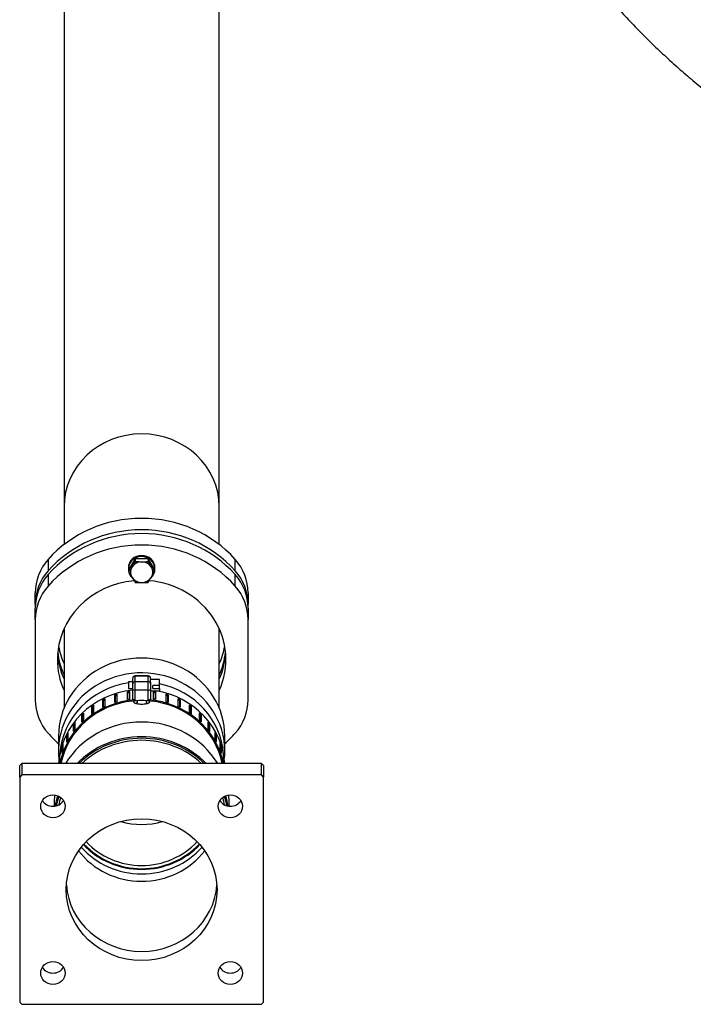
# Model space of a CAD drawing. Units: millimetres. Extents: x 29 to 288, y 10 to 201.
# Drawn here: x 37 to 82, y 14 to 81 of the extents above; entities that cross this region are included whole.
import ezdxf

# ---------------------------------------------------------------- set-up
doc = ezdxf.new("R2010")
doc.units = ezdxf.units.MM
for name, color, linetype in [('DV2_0', 7, 'Continuous'), ('DV3_0', 7, 'Continuous'), ('Predeterminado', 7, 'Continuous')]:
    doc.layers.add(name, color=color, linetype=linetype)

# ---------------------------------------------------------------- blocks, each defined once
blk = doc.blocks.new('SE5')
at = {"layer": 'DV2_0', "color": 7, "linetype": 'Continuous'}
for p, q in [((52.868, 119.244), (57.414, 122.492)), ((58.212, 122.445), (57.414, 122.492)), ((53.665, 119.196), (58.212, 122.445)), ((58.271, 122.412), (58.212, 122.445)), ((58.271, 122.412), (59.043, 119.612)), ((52.843, 119.151), (52.868, 119.244)), ((54.722, 112.333), (52.843, 119.151)), ((53.64, 119.103), (52.843, 119.151)), ((52.868, 119.244), (53.665, 119.196)), ((53.665, 119.196), (53.64, 119.103)), ((55.519, 112.285), (53.64, 119.103)), ((58.306, 114.201), (55.579, 112.252)), ((68.451, 110.103), (66.872, 113.135)), ((54.781, 112.3), (54.722, 112.333)), ((54.722, 112.333), (55.519, 112.285)), ((55.579, 112.252), (54.781, 112.3)), ((55.519, 112.285), (55.579, 112.252)), ((62.206, 110.576), (63.732, 107.645)), ((70.507, 103.983), (69.724, 106.824)), ((64.595, 105.411), (65.378, 102.57)), ((102.341, 71.836), (94.416, 75.318)), ((101.696, 71.992), (101.634, 71.956)), ((102.266, 71.78), (101.763, 72.002)), ((102.447, 71.907), (102.5, 71.883)), ((104.964, 71.971), (104.125, 72.34)), ((101.541, 71.743), (101.556, 71.673)), ((101.594, 71.617), (102.025, 71.427)), ((102.133, 71.529), (102.204, 71.733)), ((102.204, 71.733), (102.288, 71.696)), ((106.082, 71.478), (105.243, 71.848)), ((104.585, 70.684), (104.454, 70.306)), ((104.828, 70.857), (104.585, 70.684)), ((104.585, 70.684), (104.792, 70.592)), ((104.792, 70.592), (104.743, 70.396)), ((104.866, 70.864), (104.782, 70.901)), ((104.828, 70.857), (105.036, 70.766)), ((105.107, 70.657), (105.036, 70.766)), ((105.098, 70.366), (105.148, 70.561)), ((105.148, 70.561), (105.107, 70.657)), ((111.186, 67.95), (105.175, 70.591)), ((92.276, 70.448), (100.534, 66.819)), ((104.443, 70.132), (104.527, 70.095)), ((104.454, 70.306), (104.566, 70.102)), ((104.454, 70.306), (104.661, 70.214)), ((104.566, 70.102), (104.774, 70.01)), ((104.743, 70.396), (104.661, 70.214)), ((104.661, 70.214), (104.733, 70.105)), ((104.733, 70.105), (104.774, 70.01)), ((105.017, 70.184), (105.098, 70.366)), ((106.569, 69.978), (106.587, 70.52)), ((100.865, 69.604), (101.703, 69.235)), ((101.983, 69.112), (102.821, 68.742)), ((100.516, 66.252), (100.589, 68.495)), ((101.427, 68.125), (100.589, 68.495)), ((101.427, 68.125), (101.354, 65.883)), ((101.634, 65.759), (101.707, 68.002)), ((102.545, 67.633), (101.707, 68.002)), ((112.295, 67.402), (111.205, 67.882)), ((102.545, 67.633), (102.472, 65.39)), ((110.367, 67.76), (110.336, 67.742)), ((112.69, 67.037), (112.54, 67.215)), ((115.55, 65.776), (112.56, 67.094)), ((100.516, 66.252), (101.354, 65.883)), ((101.569, 65.124), (100.731, 65.493)), ((101.021, 65.294), (101.859, 64.925)), ((101.634, 65.759), (102.472, 65.39)), ((103.346, 65.583), (109.045, 63.079)), ((116.463, 65.439), (116.21, 65.259)), ((116.591, 65.443), (116.338, 65.263)), ((116.338, 65.263), (116.729, 65.09)), ((116.982, 65.271), (116.591, 65.443)), ((117.008, 65.277), (116.617, 65.449)), ((116.729, 65.09), (116.982, 65.271)), ((116.889, 65.475), (116.763, 65.385)), ((117.126, 65.316), (117.041, 65.255)), ((117.123, 65.229), (117.05, 65.261)), ((117.093, 65.208), (117.123, 65.229)), ((102.687, 64.631), (101.849, 65.001)), ((102.138, 64.801), (102.977, 64.432)), ((104.276, 65.009), (104.36, 64.972)), ((104.296, 65.166), (104.399, 64.979)), ((104.399, 64.979), (104.606, 64.887)), ((104.494, 65.092), (104.566, 64.982)), ((104.566, 64.982), (104.606, 64.887)), ((116.002, 65.087), (115.994, 65.122)), ((116.653, 64.481), (116.095, 64.728)), ((116.136, 64.766), (116.695, 64.52)), ((116.136, 64.766), (116.139, 64.74)), ((116.677, 64.503), (116.139, 64.74)), ((116.151, 65.14), (116.142, 64.868)), ((116.179, 65.107), (116.17, 64.833)), ((116.17, 64.833), (116.784, 64.562)), ((116.685, 65.002), (116.294, 65.174)), ((116.425, 65.057), (116.341, 64.997)), ((116.463, 64.826), (116.547, 64.886)), ((116.784, 64.562), (116.793, 64.836)), ((116.891, 64.842), (116.883, 64.573)), ((117.144, 65.022), (116.891, 64.842)), ((117.613, 64.981), (117.107, 65.204)), ((117.116, 65.216), (117.65, 64.981)), ((117.135, 64.753), (117.144, 65.022)), ((117.149, 64.773), (117.158, 65.045)), ((117.154, 64.848), (117.152, 64.849)), ((117.153, 64.881), (117.189, 64.865)), ((117.155, 65.073), (117.426, 64.953)), ((117.387, 64.942), (117.158, 65.043)), ((117.176, 64.749), (117.176, 64.743)), ((117.821, 64.959), (117.262, 65.205)), ((117.997, 64.889), (117.27, 65.209)), ((117.295, 65.195), (117.293, 65.191)), ((117.295, 65.195), (117.854, 64.949)), ((118.165, 64.678), (117.643, 64.908)), ((117.68, 64.911), (118.142, 64.707)), ((117.705, 64.762), (118.264, 64.515)), ((117.739, 64.747), (117.722, 64.723)), ((118.281, 64.477), (117.722, 64.723)), ((118.017, 64.825), (117.852, 64.898)), ((117.885, 64.891), (117.989, 64.845)), ((115.44, 63.898), (115.999, 63.652)), ((115.44, 63.898), (115.452, 63.884)), ((116.179, 63.926), (115.62, 64.173)), ((115.658, 64.226), (116.217, 63.98)), ((115.658, 64.226), (115.667, 64.207)), ((116.209, 63.968), (115.667, 64.207)), ((116.411, 64.225), (115.852, 64.471)), ((115.892, 64.518), (116.451, 64.271)), ((115.892, 64.518), (115.898, 64.495)), ((116.438, 64.257), (115.898, 64.495)), ((116.839, 64.502), (116.835, 64.504)), ((116.839, 64.502), (116.839, 64.508)), ((117.792, 64.521), (118.351, 64.274)), ((117.823, 64.498), (117.803, 64.475)), ((118.362, 64.228), (117.803, 64.475)), ((117.823, 64.498), (118.353, 64.265)), ((117.842, 64.237), (118.401, 63.99)), ((117.867, 64.203), (117.847, 64.184)), ((118.405, 63.938), (117.847, 64.184)), ((117.854, 63.917), (118.318, 63.712)), ((117.867, 64.203), (118.403, 63.967)), ((118.655, 63.921), (118.656, 63.979)), ((119.975, 63.339), (118.655, 63.921)), ((118.656, 63.979), (118.685, 63.996)), ((118.685, 63.996), (119.978, 63.426)), ((118.748, 64.035), (118.717, 64.017)), ((122.429, 62.898), (119.575, 64.155)), ((108.605, 63.814), (108.613, 63.779)), ((115.77, 63.234), (115.212, 63.48)), ((115.243, 63.543), (115.802, 63.297)), ((115.243, 63.543), (115.257, 63.533)), ((115.8, 63.294), (115.257, 63.533)), ((115.964, 63.593), (115.405, 63.84)), ((115.994, 63.644), (115.452, 63.884)), ((117.84, 63.516), (117.819, 63.506)), ((118.036, 63.411), (117.819, 63.506)), ((117.827, 63.568), (118.076, 63.459)), ((117.84, 63.516), (118.048, 63.425)), ((117.873, 63.874), (117.852, 63.858)), ((118.276, 63.672), (117.852, 63.858)), ((117.873, 63.874), (118.293, 63.688)), ((118.517, 63.876), (118.488, 63.859)), ((119.81, 63.306), (118.517, 63.876)), ((119.978, 63.426), (119.975, 63.339)), ((109.088, 63.078), (110.178, 62.597)), ((110.584, 62.61), (113.575, 61.292)), ((115.468, 62.473), (114.909, 62.719)), ((114.909, 62.719), (114.927, 62.719)), ((114.927, 62.719), (115.47, 62.48)), ((114.93, 62.784), (115.489, 62.538)), ((115.604, 62.857), (115.045, 63.104)), ((115.045, 63.104), (115.061, 63.099)), ((115.061, 63.099), (115.605, 62.859)), ((115.071, 63.169), (115.63, 62.922)), ((117.768, 63.141), (117.748, 63.136)), ((117.809, 63.109), (117.748, 63.136)), ((117.763, 63.2), (117.847, 63.164)), ((117.768, 63.141), (117.816, 63.12)), ((122.653, 62.907), (122.267, 62.891)), ((124.062, 62.37), (122.972, 62.85)), ((129.656, 62.757), (125.11, 59.508)), ((130.495, 62.387), (129.656, 62.757)), ((110.481, 62.543), (110.714, 62.553)), ((114.742, 61.962), (114.763, 61.973)), ((115.301, 61.716), (114.742, 61.962)), ((114.751, 62.024), (115.31, 61.778)), ((114.763, 61.973), (115.304, 61.734)), ((114.808, 62.335), (114.827, 62.34)), ((115.366, 62.089), (114.808, 62.335)), ((114.822, 62.4), (115.381, 62.153)), ((114.827, 62.34), (115.369, 62.102)), ((127.091, 60.924), (124.049, 62.264)), ((130.495, 62.387), (125.948, 59.139)), ((130.33, 56.072), (130.535, 62.359)), ((130.535, 62.359), (130.495, 62.387)), ((114.357, 61.406), (114.388, 61.424)), ((114.716, 61.609), (114.737, 61.624)), ((115.275, 61.363), (114.716, 61.609)), ((114.717, 61.667), (115.276, 61.421)), ((114.723, 61.337), (115.282, 61.091)), ((114.728, 61.285), (114.749, 61.304)), ((115.287, 61.038), (114.728, 61.285)), ((114.737, 61.624), (115.275, 61.387)), ((114.749, 61.304), (115.284, 61.068)), ((117.036, 61.284), (116.923, 61.334)), ((116.962, 61.387), (117.05, 61.349)), ((116.97, 61.368), (116.962, 61.387)), ((117.047, 61.335), (116.97, 61.368)), ((114.767, 61.043), (115.326, 60.797)), ((114.778, 60.997), (114.799, 61.02)), ((115.337, 60.751), (114.778, 60.997)), ((114.799, 61.02), (115.328, 60.787)), ((114.849, 60.791), (115.408, 60.544)), ((114.867, 60.753), (114.883, 60.776)), ((115.425, 60.506), (114.867, 60.753)), ((114.966, 60.587), (115.525, 60.341)), ((114.99, 60.558), (114.999, 60.573)), ((116.766, 60.358), (116.207, 60.604)), ((116.248, 60.605), (116.249, 60.634)), ((116.783, 60.369), (116.248, 60.605)), ((116.249, 60.634), (116.808, 60.388)), ((116.965, 60.575), (116.452, 60.801)), ((116.494, 60.84), (117.006, 60.614)), ((116.496, 60.813), (116.494, 60.84)), ((116.984, 60.598), (116.496, 60.813)), ((116.981, 60.919), (116.692, 61.046)), ((116.733, 61.093), (116.988, 60.981)), ((116.739, 61.07), (116.733, 61.093)), ((116.986, 60.961), (116.739, 61.07)), ((116.965, 60.585), (117.007, 60.615)), ((116.972, 60.558), (116.965, 60.585)), ((116.973, 60.818), (116.98, 60.79)), ((116.98, 60.79), (118.272, 60.221)), ((117.007, 60.615), (118.328, 60.033)), ((115.549, 60.312), (114.99, 60.558)), ((115.117, 60.438), (115.676, 60.192)), ((115.145, 60.418), (115.148, 60.424)), ((115.704, 60.172), (115.145, 60.418)), ((115.153, 60.405), (115.88, 60.085)), ((115.654, 60.299), (116.106, 60.1)), ((116.069, 60.1), (115.679, 60.272)), ((116.289, 60.127), (115.73, 60.374)), ((115.764, 60.359), (115.77, 60.384)), ((115.77, 60.384), (116.329, 60.138)), ((115.809, 60.163), (115.901, 60.122)), ((115.868, 60.132), (115.838, 60.145)), ((116.524, 60.214), (115.965, 60.46)), ((116.002, 60.45), (116.006, 60.481)), ((116.53, 60.217), (116.002, 60.45)), ((116.006, 60.481), (116.565, 60.235)), ((118.265, 59.988), (116.972, 60.558)), ((117.01, 60.142), (117.018, 60.107)), ((118.328, 60.033), (118.265, 59.988)), ((118.335, 60.266), (118.272, 60.221)), ((117.487, 59.415), (120.34, 58.158)), ((125.066, 59.42), (124.861, 53.133)), ((125.066, 59.42), (125.11, 59.508)), ((125.904, 59.05), (125.066, 59.42)), ((125.11, 59.508), (125.948, 59.139)), ((125.904, 59.05), (125.699, 52.763)), ((125.948, 59.139), (125.904, 59.05)), ((120.236, 58.282), (120.484, 57.986)), ((120.742, 57.789), (121.832, 57.309)), ((121.901, 57.39), (124.956, 56.044)), ((125.739, 52.735), (130.286, 55.984)), ((130.286, 55.984), (130.33, 56.072)), ((124.861, 53.133), (125.699, 52.763)), ((124.901, 53.105), (124.861, 53.133)), ((125.739, 52.735), (124.901, 53.105)), ((125.699, 52.763), (125.739, 52.735))]:
    blk.add_line(p, q, dxfattribs=at)
for centre, radius, start, end in [((53.613, 102.451), 16.694, 15.18582, 27.27925), ((53.562, 102.432), 11.428, 15.11111, 27.14408), ((102.768, 71.2), 0.776, 114.44645, 136.64574), ((104.375, 71.467), 0.97, 295.50494, 304.9002), ((104.535, 71.224), 0.679, 305.5734, 317.5304), ((104.356, 70.885), 0.97, 295.50494, 304.9002), ((104.516, 70.642), 0.679, 305.5734, 317.5304), ((116.549, 65.317), 0.149, 62.86904, 124.85344), ((116.899, 65.042), 0.259, 0.58845, 65.08223), ((104.189, 65.762), 0.97, 295.50494, 304.9002), ((116.824, 64.656), 0.102, 247.44576, 305.23257)]:
    blk.add_arc(centre, radius, start, end, dxfattribs=at)
for centre, major_axis, ratio in [((57.883, 121.077), (0.023, 0.384), 0.649142), ((54.515, 118.671), (0.023, 0.384), 0.649142), ((55.907, 113.62), (0.023, 0.384), 0.649142), ((116.402, 64.912), (0.061, -0.0854), 0.673573), ((129.877, 61.093), (0.155, 0.352), 0.488462), ((128.117, 57.561), (-0.96, -2.178), 0.488462), ((126.509, 58.687), (0.155, 0.352), 0.488462), ((129.725, 56.436), (0.155, 0.352), 0.488462), ((126.357, 54.03), (0.155, 0.352), 0.488462)]:
    blk.add_ellipse(centre, major_axis=major_axis, ratio=ratio, dxfattribs=at)
for centre, major_axis, ratio, start_param, end_param in [((56.895, 117.349), (-0.16, -2.69), 0.649142, 3.000951, 6.283185), ((56.736, 117.358), (-0.158, -2.659), 0.649142, 3.141485, 3.224257), ((56.736, 117.358), (-0.16, -2.69), 0.649142, 3.012268, 3.095922), ((56.736, 117.358), (-0.158, -2.659), 0.649142, 6.200521, 6.283037), ((56.736, 117.358), (-0.16, -2.69), 0.649142, 0.045671, 0.083233), ((56.895, 117.349), (-0.16, -2.69), 0.649142, 0, 0.061123), ((64.417, 112.004), (-2.362, -1.23), 0.515723, 0.001551, 3.141485), ((64.512, 111.906), (-2.359, -1.229), 0.515723, 0.118892, 3.318002), ((64.512, 111.906), (-2.173, -1.132), 0.515723, 1.099777, 2.349439), ((66.091, 108.874), (-2.359, -1.229), 0.515723, 0, 3.141593), ((67.16, 106.117), (-2.564, -0.707), 0.353433, 0.000764, 3.141766), ((67.943, 103.277), (2.564, 0.707), 0.353433, 3.141754, 6.283185), ((93.346, 72.883), (1.07, 2.435), 0.489113, 0, 3.141527), ((93.346, 72.883), (1.07, 2.435), 0.489113, 6.282746, 6.283185), ((102.573, 68.817), (-1.552, -3.523), 0.488462, 3.141593, 4.704155), ((101.622, 71.834), (-0.056, -0.128), 0.488462, 3.735721, 5.689057), ((101.678, 71.809), (0.085, 0.192), 0.488462, 0, 3.141593), ((103.411, 68.448), (-1.552, -3.523), 0.488462, 3.060303, 4.704155), ((103.691, 68.324), (-1.552, -3.523), 0.488462, 3.141593, 4.704155), ((104.529, 67.955), (-1.552, -3.523), 0.488462, 2.956888, 4.704155), ((105.534, 69.768), (0.706, 1.601), 0.488462, 5.401318, 6.098481), ((104.613, 70.516), (0.169, 0.384), 0.488462, 0, 3.141593), ((104.697, 70.479), (0.169, 0.384), 0.488462, 0, 3.46193), ((104.92, 70.381), (-0.141, -0.32), 0.488462, 3.830521, 4.877719), ((104.697, 70.479), (0.169, 0.384), 0.488462, 5.962848, 6.283185), ((104.92, 70.381), (-0.141, -0.32), 0.488462, 2.783324, 3.830521), ((104.92, 70.381), (0.141, 0.32), 0.488462, 4.877719, 5.924916), ((104.529, 67.955), (1.073, 2.434), 0.488462, 0.743778, 3.23993), ((104.92, 70.381), (-0.141, -0.32), 0.488462, 4.877719, 5.924916), ((104.92, 70.381), (0.141, 0.32), 0.488462, 2.783324, 3.830521), ((104.92, 70.381), (0.141, 0.32), 0.488462, 3.830521, 4.877719), ((101.641, 69.247), (-0.706, -1.601), 0.488462, 4.704155, 5.401318), ((102.48, 68.877), (0.706, 1.601), 0.488462, 1.562562, 2.259725), ((102.759, 68.754), (-0.706, -1.601), 0.488462, 4.704155, 5.401318), ((103.598, 68.384), (0.706, 1.601), 0.488462, 1.562562, 2.259725), ((110.147, 65.48), (1.058, 2.402), 0.488462, 0, 3.141593), ((110.116, 65.514), (1.07, 2.435), 0.489113, 0, 3.250625), ((110.116, 65.514), (1.07, 2.435), 0.489113, 6.080733, 6.283185), ((110.119, 65.492), (-1.044, -2.37), 0.488462, 3.735721, 5.689057), ((111.237, 64.999), (1.058, 2.402), 0.488462, 0, 3.377005), ((111.572, 64.852), (0.988, 2.242), 0.488462, 0, 3.141593), ((111.237, 64.999), (1.058, 2.402), 0.488462, 6.047773, 6.283185), ((101.568, 67.004), (-0.706, -1.601), 0.488462, 5.401318, 6.098481), ((102.407, 66.635), (-0.706, -1.601), 0.488462, 5.401318, 6.098481), ((114.562, 63.534), (-0.988, -2.242), 0.488462, 2.547465, 6.283185), ((114.59, 63.522), (0.974, 2.21), 0.488462, 0, 3.903603), ((102.573, 68.817), (1.552, 3.523), 0.488462, 2.956888, 3.141593), ((102.686, 66.511), (-0.706, -1.601), 0.488462, 5.401318, 6.098481), ((103.525, 66.142), (-0.706, -1.601), 0.488462, 5.401318, 6.098481), ((114.59, 63.522), (0.931, 2.114), 0.488462, 0, 3.90605), ((114.59, 63.522), (0.931, 2.114), 0.488462, 5.518728, 6.283185), ((114.59, 63.522), (0.974, 2.21), 0.488462, 5.521175, 6.283185), ((116.332, 65.088), (0.122, -0.171), 0.673573, 2.292771, 3.132456), ((116.336, 65.205), (0.0282, 0.0641), 0.488462, 0.688929, 2.259725), ((116.585, 65.269), (0.122, -0.171), 0.673573, 2.292771, 3.141593), ((116.589, 65.385), (-0.0282, -0.0641), 0.488462, 3.141593, 3.830521), ((116.823, 65.212), (-0.102, 0.142), 0.673573, 5.284348, 5.58438), ((116.991, 65.333), (0.102, -0.142), 0.673573, 1.016595, 3.141593), ((116.98, 65.213), (-0.0282, -0.0641), 0.488462, 3.140396, 3.830521), ((116.976, 65.096), (0.122, -0.171), 0.673573, 0.721975, 2.292771), ((116.211, 62.807), (-1.058, -2.402), 0.488462, 3.141593, 3.318884), ((103.411, 68.448), (1.552, 3.523), 0.488462, 2.956888, 3.222882), ((103.691, 68.324), (1.552, 3.523), 0.488462, 2.956888, 3.141593), ((104.529, 67.955), (1.552, 3.523), 0.488462, 2.956888, 3.907661), ((104.446, 65.394), (0.169, 0.384), 0.488462, 2.26565, 3.141593), ((104.53, 65.357), (0.169, 0.384), 0.488462, 2.265355, 3.46193), ((104.753, 65.258), (-0.141, -0.32), 0.488462, 5.586833, 5.924916), ((104.753, 65.258), (0.141, 0.32), 0.488462, 2.783324, 3.830521), ((116.211, 62.807), (-1.058, -2.402), 0.488462, 3.910607, 6.283185), ((116.938, 62.487), (-1.058, -2.402), 0.488462, 3.910607, 7.040052), ((116.295, 62.77), (1.058, 2.402), 0.488462, 0.834665, 0.861332), ((116.295, 62.77), (1.044, 2.37), 0.488462, 0.834511, 0.849671), ((116.221, 65.137), (0.07, -0.0023), 0.554712, 3.14163, 4.084963), ((116.29, 65.058), (0.081, -0.114), 0.673573, 2.292771, 3.863568), ((116.486, 64.972), (-0.061, 0.0854), 0.673573, 3.141593, 6.283185), ((116.728, 65.032), (0.0282, 0.0641), 0.488462, 0.688929, 2.259725), ((116.682, 64.886), (0.081, -0.114), 0.673573, 0.721975, 2.292771), ((116.724, 64.916), (-0.122, 0.171), 0.673573, 3.863568, 5.434364), ((116.836, 64.866), (0.07, -0.0023), 0.554712, 4.084963, 5.655759), ((116.961, 63.186), (0.706, 1.601), 0.488462, 0.528238, 0.849619), ((116.938, 62.487), (-1.058, -2.402), 0.488462, 2.383711, 3.750436), ((117.088, 65.047), (-0.07, 0.0023), 0.554712, 2.514166, 3.142385), ((116.854, 62.524), (1.058, 2.402), 0.488462, 0.520505, 0.547173), ((116.938, 62.487), (-1.044, -2.37), 0.488462, 2.391391, 3.722202), ((116.295, 62.77), (1.058, 2.402), 0.488462, 0.049266, 0.075934), ((116.854, 62.524), (1.058, 2.402), 0.488462, 0.363426, 0.390093), ((116.211, 62.807), (1.044, 2.37), 0.488462, -1.487588, -0.31922), ((116.854, 62.524), (1.058, 2.402), 0.488462, 0.206346, 0.233014), ((116.295, 62.77), (1.044, 2.37), 0.488462, -0.422126, -0.395098), ((116.854, 62.524), (1.058, 2.402), 0.488462, 0.049266, 0.075934), ((116.854, 62.524), (1.044, 2.37), 0.488462, -0.107966, -0.080939), ((116.854, 62.524), (1.044, 2.37), 0.488462, -0.265046, -0.238018), ((116.938, 62.487), (-1.044, -2.37), 0.488462, 3.938841, 7.038973), ((116.295, 62.77), (1.058, 2.402), 0.488462, 1.305904, 1.332571), ((116.295, 62.77), (1.058, 2.402), 0.488462, 1.148824, 1.175491), ((116.295, 62.77), (1.044, 2.37), 0.488462, 1.148671, 1.175699), ((116.295, 62.77), (1.058, 2.402), 0.488462, 0.991744, 1.018412), ((116.295, 62.77), (1.044, 2.37), 0.488462, 0.991591, 1.018619), ((114.59, 63.522), (0.931, 2.114), 0.488462, -1.117866, -1.09352), ((114.59, 63.522), (0.931, 2.114), 0.488462, -0.931948, -0.910051), ((114.59, 63.522), (0.974, 2.21), 0.488462, -1.13892, -1.115878), ((114.59, 63.522), (0.974, 2.21), 0.488462, -0.963869, -0.94342), ((116.854, 62.524), (1.058, 2.402), 0.488462, 1.148824, 1.175491), ((116.854, 62.524), (1.058, 2.402), 0.488462, 0.991744, 1.018412), ((116.854, 62.524), (1.058, 2.402), 0.488462, 0.834665, 0.861332), ((116.295, 62.77), (1.044, 2.37), 0.488462, -0.579205, -0.552177), ((116.295, 62.77), (1.044, 2.37), 0.488462, -0.736285, -0.709257), ((116.295, 62.77), (1.044, 2.37), 0.488462, -0.893365, -0.866337), ((116.295, 62.77), (1.058, 2.402), 0.488462, -0.736132, -0.724655), ((116.295, 62.77), (1.058, 2.402), 0.488462, -0.893211, -0.877615), ((116.854, 62.524), (1.044, 2.37), 0.488462, -0.422126, -0.395098), ((116.854, 62.524), (1.044, 2.37), 0.488462, -0.579205, -0.552177), ((116.854, 62.524), (1.044, 2.37), 0.488462, -0.736285, -0.709257), ((118.503, 61.798), (-1.03, -2.338), 0.488462, 3.735721, 3.775699), ((118.531, 61.785), (-1.044, -2.37), 0.488462, 3.141593, 3.776441), ((116.295, 62.77), (1.058, 2.402), 0.488462, 1.462983, 1.489651), ((116.295, 62.77), (1.044, 2.37), 0.488462, 1.46283, 1.489858), ((116.295, 62.77), (1.044, 2.37), 0.488462, 1.30575, 1.332778), ((114.59, 63.522), (0.931, 2.114), 0.488462, -1.478556, -1.449682), ((114.59, 63.522), (0.974, 2.21), 0.488462, -1.482577, -1.454972), ((116.854, 62.524), (1.058, 2.402), 0.488462, 1.462983, 1.489651), ((114.59, 63.522), (0.931, 2.114), 0.488462, -1.299317, -1.272695), ((114.59, 63.522), (0.974, 2.21), 0.488462, -1.311399, -1.286027), ((116.854, 62.524), (1.058, 2.402), 0.488462, 1.305904, 1.332571), ((118.503, 61.798), (-1.03, -2.338), 0.488462, 3.885343, 5.346496), ((118.531, 61.785), (1.044, 2.37), 0.488462, 0.743009, 2.205645), ((116.295, 62.77), (1.044, 2.37), 0.488462, -1.050444, -1.023416), ((116.295, 62.77), (1.058, 2.402), 0.488462, -1.050291, -1.023623), ((118.503, 61.798), (-1.002, -2.274), 0.488462, -3.865526, -3.774154), ((116.295, 62.77), (-1.058, -2.402), 0.488462, -1.36445, -1.337783), ((116.295, 62.77), (-1.044, -2.37), 0.488462, -1.364604, -1.337576), ((116.295, 62.77), (-1.058, -2.402), 0.488462, -1.52153, -1.494862), ((116.295, 62.77), (-1.044, -2.37), 0.488462, -1.521683, -1.494655), ((114.59, 63.522), (0.931, 2.114), 0.488462, 4.450272, 4.477409), ((114.59, 63.522), (0.974, 2.21), 0.488462, 4.461919, 4.487805), ((114.59, 63.522), (0.931, 2.114), 0.488462, 4.626997, 4.656398), ((114.59, 63.522), (0.974, 2.21), 0.488462, 4.630719, 4.658835), ((116.854, 62.524), (-1.058, -2.402), 0.488462, -1.52153, -1.494862), ((116.295, 62.77), (1.044, 2.37), 0.488462, -1.207524, -1.180496), ((116.295, 62.77), (1.058, 2.402), 0.488462, -1.207371, -1.180703), ((121.521, 60.468), (-1.044, -2.37), 0.488462, 3.377005, 6.047773), ((121.857, 60.32), (-1.115, -2.53), 0.488462, 3.141593, 6.283185), ((122.947, 59.839), (-1.115, -2.53), 0.488462, 2.8698, 6.283185), ((116.295, 62.77), (-1.058, -2.402), 0.488462, -1.050291, -1.023623), ((116.295, 62.77), (-1.044, -2.37), 0.488462, -1.050444, -1.023416), ((116.295, 62.77), (-1.058, -2.402), 0.488462, -1.207371, -1.180703), ((116.295, 62.77), (-1.044, -2.37), 0.488462, -1.207524, -1.180496), ((114.59, 63.522), (0.931, 2.114), 0.488462, 4.089312, 4.111792), ((114.59, 63.522), (0.974, 2.21), 0.488462, 4.120216, 4.141282), ((114.59, 63.522), (0.931, 2.114), 0.488462, 4.271677, 4.296555), ((114.59, 63.522), (0.974, 2.21), 0.488462, 4.292087, 4.315675), ((116.854, 62.524), (-1.058, -2.402), 0.488462, -1.207371, -1.180703), ((116.854, 62.524), (-1.058, -2.402), 0.488462, -1.36445, -1.337783), ((116.211, 62.807), (1.044, 2.37), 0.488462, 3.460813, 4.629181), ((122.975, 59.827), (-1.073, -2.434), 0.488462, 3.155597, 6.283185), ((122.975, 59.827), (1.074, 2.437), 0.488462, 0, 3.141593), ((122.975, 59.827), (1.101, 2.498), 0.488462, 0, 3.362765), ((122.975, 59.827), (1.101, 2.498), 0.488462, 6.062013, 6.283185), ((114.562, 63.534), (-0.988, -2.242), 0.488462, 0, 0.594128), ((116.295, 62.77), (-1.058, -2.402), 0.488462, -0.893211, -0.866544), ((116.295, 62.77), (-1.058, -2.402), 0.488462, -0.736132, -0.709464), ((116.295, 62.77), (-1.044, -2.37), 0.488462, -0.882289, -0.866337), ((116.295, 62.77), (-1.044, -2.37), 0.488462, -0.721091, -0.709257), ((116.854, 62.524), (-1.058, -2.402), 0.488462, -0.893211, -0.866544), ((116.854, 62.524), (-1.058, -2.402), 0.488462, -1.050291, -1.023623), ((116.295, 62.77), (-1.044, -2.37), 0.488462, 1.148671, 1.175699), ((116.295, 62.77), (-1.058, -2.402), 0.488462, 1.148824, 1.175491), ((116.295, 62.77), (-1.058, -2.402), 0.488462, -0.579052, -0.552385), ((116.295, 62.77), (-1.058, -2.402), 0.488462, -0.421972, -0.395305), ((116.295, 62.77), (-1.058, -2.402), 0.488462, -0.264893, -0.238225), ((116.854, 62.524), (-1.058, -2.402), 0.488462, -0.736132, -0.709464), ((116.854, 62.524), (-1.058, -2.402), 0.488462, -0.579052, -0.552385), ((116.295, 62.77), (-1.044, -2.37), 0.488462, 0.677432, 0.70446), ((116.295, 62.77), (-1.058, -2.402), 0.488462, 0.69384, 0.704253), ((116.295, 62.77), (-1.044, -2.37), 0.488462, 0.834511, 0.861539), ((116.295, 62.77), (-1.058, -2.402), 0.488462, 0.84653, 0.861332), ((116.295, 62.77), (-1.044, -2.37), 0.488462, 0.991591, 1.018619), ((116.295, 62.77), (-1.058, -2.402), 0.488462, 0.991744, 1.018412), ((118.503, 61.798), (1.03, 2.338), 0.488462, -3.968638, -3.735721), ((116.938, 62.487), (-1.044, -2.37), 0.488462, 0.862296, 0.935948), ((116.938, 62.487), (-1.058, -2.402), 0.488462, 0.873667, 0.945734), ((116.295, 62.77), (-1.058, -2.402), 0.488462, -0.107813, -0.081146), ((116.854, 62.524), (-1.058, -2.402), 0.488462, -0.421972, -0.395305), ((116.854, 62.524), (-1.058, -2.402), 0.488462, -0.264893, -0.238225), ((116.854, 62.524), (-1.058, -2.402), 0.488462, -0.107813, -0.081146), ((116.295, 62.77), (-1.044, -2.37), 0.488462, 0.363272, 0.3903), ((116.854, 62.524), (-1.044, -2.37), 0.488462, 0.049113, 0.076141), ((116.295, 62.77), (-1.044, -2.37), 0.488462, 0.520352, 0.54738), ((116.854, 62.524), (-1.044, -2.37), 0.488462, 0.206193, 0.233221), ((116.854, 62.524), (-1.044, -2.37), 0.488462, 0.363272, 0.3903), ((116.854, 62.524), (-1.044, -2.37), 0.488462, 0.520352, 0.54738), ((116.854, 62.524), (-1.044, -2.37), 0.488462, 0.677432, 0.70446), ((118.531, 61.785), (1.044, 2.37), 0.488462, 2.313805, 3.141593), ((127.446, 57.857), (0.96, 2.178), 0.488462, 3.462309, 5.962469), ((122.947, 59.839), (-1.115, -2.53), 0.488462, 0, 0.271793)]:
    blk.add_ellipse(centre, major_axis=major_axis, ratio=ratio, start_param=start_param, end_param=end_param, dxfattribs=at)
for points, knots in [([(66.779, 113.235), (66.721, 113.345), (66.58, 113.607), (66.299, 114.074), (65.945, 114.594), (65.556, 115.105), (65.14, 115.6), (64.697, 116.078), (64.23, 116.537), (63.741, 116.975), (63.231, 117.391), (62.704, 117.784), (62.16, 118.151), (61.603, 118.492), (61.033, 118.804), (60.453, 119.085), (59.865, 119.335), (59.27, 119.55), (58.669, 119.73), (58.069, 119.87), (57.464, 119.971), (57.103, 120.001), (56.894, 120.017)], [0, 0, 0, 0, 0.028501, 0.080094, 0.131462, 0.182632, 0.233593, 0.284365, 0.334987, 0.385509, 0.435984, 0.486473, 0.537019, 0.58768, 0.638517, 0.689588, 0.74095, 0.792645, 0.844698, 0.897096, 0.949768, 1, 1, 1, 1]), ([(56.578, 114.699), (56.619, 114.696), (56.718, 114.689), (56.925, 114.661), (57.192, 114.605), (57.49, 114.524), (57.811, 114.415), (58.151, 114.277), (58.505, 114.111), (58.867, 113.918), (59.233, 113.698), (59.597, 113.454), (59.955, 113.189), (60.3, 112.906), (60.629, 112.609), (60.936, 112.301), (61.22, 111.988), (61.475, 111.675), (61.7, 111.366), (61.888, 111.076), (62.001, 110.875), (62.049, 110.785), (62.054, 110.774)], [0, 0, 0, 0, 0.027412, 0.077525, 0.128197, 0.179681, 0.232013, 0.285163, 0.339052, 0.393577, 0.448616, 0.504043, 0.559725, 0.61553, 0.671312, 0.726909, 0.782191, 0.837032, 0.891313, 0.944929, 0.994504, 1, 1, 1, 1]), ([(94.416, 75.318), (94.236, 75.398), (93.786, 75.599), (92.968, 75.992), (92.024, 76.482), (91.075, 77.012), (90.132, 77.578), (89.193, 78.178), (88.261, 78.813), (87.338, 79.482), (86.424, 80.183), (85.521, 80.916), (84.631, 81.679), (83.754, 82.472), (82.892, 83.293), (82.047, 84.141), (81.22, 85.016), (80.412, 85.915), (79.624, 86.837), (78.857, 87.781), (78.113, 88.746), (77.393, 89.73), (76.697, 90.732), (76.028, 91.75), (75.385, 92.782), (74.771, 93.828), (74.185, 94.885), (73.628, 95.951), (73.102, 97.027), (72.607, 98.108), (72.144, 99.195), (71.713, 100.284), (71.315, 101.378), (70.954, 102.461), (70.683, 103.354), (70.551, 103.827), (70.507, 103.983)], [0, 0, 0, 0, 0.015715, 0.046031, 0.076354, 0.106679, 0.137009, 0.167346, 0.197691, 0.228045, 0.258408, 0.288781, 0.319163, 0.349554, 0.379954, 0.410361, 0.440776, 0.471196, 0.501621, 0.53205, 0.562482, 0.592915, 0.623348, 0.65378, 0.684209, 0.714635, 0.745055, 0.775469, 0.805876, 0.836274, 0.866663, 0.897041, 0.927409, 0.957765, 0.98811, 1, 1, 1, 1]), ([(65.378, 102.57), (65.444, 102.335), (65.605, 101.761), (65.925, 100.72), (66.326, 99.527), (66.766, 98.328), (67.238, 97.135), (67.745, 95.948), (68.285, 94.768), (68.857, 93.598), (69.46, 92.437), (70.094, 91.289), (70.758, 90.153), (71.451, 89.032), (72.172, 87.927), (72.921, 86.838), (73.696, 85.768), (74.497, 84.718), (75.322, 83.689), (76.171, 82.683), (77.043, 81.699), (77.936, 80.741), (78.849, 79.808), (79.782, 78.903), (80.733, 78.026), (81.701, 77.178), (82.685, 76.36), (83.684, 75.574), (84.697, 74.82), (85.723, 74.1), (86.759, 73.414), (87.806, 72.764), (88.861, 72.15), (89.926, 71.572), (90.968, 71.046), (91.777, 70.669), (92.179, 70.49), (92.276, 70.448)], [0, 0, 0, 0, 0.015821, 0.045489, 0.075149, 0.104803, 0.13445, 0.164092, 0.193727, 0.223356, 0.252981, 0.282602, 0.312219, 0.341833, 0.371445, 0.401057, 0.430669, 0.460281, 0.489896, 0.519513, 0.549133, 0.578758, 0.608389, 0.638025, 0.667669, 0.69732, 0.726979, 0.756647, 0.786323, 0.816009, 0.845703, 0.875405, 0.905115, 0.934831, 0.964552, 0.992687, 1, 1, 1, 1]), ([(116.213, 65.259), (116.21, 65.257), (116.191, 65.248), (116.166, 65.212), (116.153, 65.17), (116.151, 65.146), (116.151, 65.14)], [0, 0, 0, 0, 0.06429, 0.476621, 0.878849, 1, 1, 1, 1]), ([(116.17, 64.833), (116.162, 64.836), (116.156, 64.84), (116.147, 64.85), (116.144, 64.855), (116.142, 64.863), (116.142, 64.865), (116.142, 64.868)], [0, 0, 0, 0, 0.25, 0.25, 0.5, 0.5, 0.6012893, 0.6012893, 0.6012893, 0.6012893]), ([(119.978, 63.426), (120.028, 63.432), (120.081, 63.429), (120.18, 63.406), (120.223, 63.387), (120.283, 63.342), (120.3, 63.315), (120.299, 63.262), (120.281, 63.235), (120.219, 63.19), (120.174, 63.173), (120.075, 63.154), (120.021, 63.154), (119.923, 63.173), (119.88, 63.193), (119.822, 63.244), (119.808, 63.275), (119.81, 63.306)], [0, 0, 0, 0, 0.125, 0.125, 0.25, 0.25, 0.375, 0.375, 0.5, 0.5, 0.625, 0.625, 0.75, 0.75, 0.875, 0.875, 1, 1, 1, 1]), ([(120.283, 63.244), (120.275, 63.255), (120.264, 63.267), (120.22, 63.3), (120.177, 63.319), (120.078, 63.341), (120.025, 63.345), (119.975, 63.339)], [0.693243, 0.693243, 0.693243, 0.693243, 0.75, 0.75, 0.875, 0.875, 1, 1, 1, 1]), ([(118.272, 60.221), (118.299, 60.247), (118.335, 60.26), (118.416, 60.254), (118.46, 60.236), (118.536, 60.174), (118.569, 60.131), (118.613, 60.039), (118.624, 59.989), (118.621, 59.903), (118.607, 59.866), (118.559, 59.821), (118.524, 59.811), (118.446, 59.821), (118.403, 59.841), (118.324, 59.902), (118.289, 59.943), (118.265, 59.988)], [0, 0, 0, 0, 0.125, 0.125, 0.25, 0.25, 0.375, 0.375, 0.5, 0.5, 0.625, 0.625, 0.75, 0.75, 0.875, 0.875, 1, 1, 1, 1]), ([(118.328, 60.033), (118.352, 59.988), (118.387, 59.947), (118.466, 59.886), (118.51, 59.867), (118.567, 59.859), (118.585, 59.86), (118.601, 59.864)], [0, 0, 0, 0, 0.125, 0.125, 0.25, 0.25, 0.3100517, 0.3100517, 0.3100517, 0.3100517])]:
    blk.add_open_spline(points, degree=3, knots=knots, dxfattribs=at)
blk.add_open_spline([(117.149, 64.773), (117.149, 64.766), (117.144, 64.759), (117.135, 64.753)], degree=3, dxfattribs=at)
at = {"layer": 'Predeterminado', "color": 7, "linetype": 'Continuous'}
for p, q in [((109.93, 63.42), (115.361, 61.027)), ((110.608, 63.343), (113.076, 62.255)), ((113.563, 61.819), (118.994, 59.426)), ((118.706, 59.553), (124.136, 57.16))]:
    blk.add_line(p, q, dxfattribs=at)
blk = doc.blocks.new('SE6')
at = {"layer": 'DV3_0', "color": 7, "linetype": 'Continuous'}
for p, q in [((39.531, 117.797), (39.531, 48.054)), ((50.031, 48.054), (50.031, 117.797)), ((39.531, 48.054), (39.531, 45.506)), ((50.031, 45.506), (50.031, 48.054)), ((38.456, 44.504), (38.456, 43.732)), ((43.881, 43.927), (43.881, 43.849)), ((44.348, 44.554), (43.915, 43.849)), ((45.214, 44.554), (44.348, 44.554)), ((44.348, 44.554), (44.348, 44.362)), ((45.647, 43.849), (45.214, 44.554)), ((45.214, 44.554), (45.214, 44.362)), ((45.681, 43.849), (45.681, 43.927)), ((51.106, 43.732), (51.106, 44.504)), ((38.456, 43.475), (38.456, 42.702)), ((43.915, 43.849), (43.915, 43.658)), ((45.647, 43.849), (45.647, 43.658)), ((51.106, 42.702), (51.106, 43.475)), ((37.581, 41.47), (37.581, 42.242)), ((51.981, 42.242), (51.981, 41.47)), ((37.581, 41.47), (37.581, 41.213)), ((51.981, 41.213), (51.981, 41.47)), ((37.581, 40.441), (37.581, 41.213)), ((51.981, 41.213), (51.981, 40.441)), ((37.581, 40.441), (37.581, 35.013)), ((51.981, 35.013), (51.981, 40.441)), ((39.531, 39.812), (39.531, 34.451)), ((50.031, 34.451), (50.031, 39.812)), ((44.331, 36.604), (44.331, 36.632)), ((45.231, 36.632), (44.331, 36.632)), ((45.231, 36.604), (44.331, 36.604)), ((44.331, 36.604), (44.331, 36.244)), ((45.231, 36.632), (45.231, 36.604)), ((45.231, 36.244), (45.231, 36.604)), ((43.881, 36.227), (43.881, 35.777)), ((44.181, 36.227), (43.881, 36.227)), ((44.181, 36.482), (44.181, 36.464)), ((44.181, 36.103), (44.181, 36.464)), ((44.181, 35.719), (44.181, 36.103)), ((44.331, 36.244), (45.231, 36.244)), ((44.331, 36.244), (44.331, 35.667)), ((45.231, 35.667), (45.231, 36.244)), ((45.381, 36.464), (45.381, 36.482)), ((45.381, 36.464), (45.381, 36.377)), ((45.381, 36.206), (45.381, 36.377)), ((45.981, 36.377), (45.381, 36.377)), ((45.381, 36.206), (45.381, 36.103)), ((45.381, 36.103), (45.381, 35.719)), ((45.531, 35.77), (45.531, 35.981)), ((45.981, 35.981), (45.531, 35.981)), ((45.981, 35.981), (45.981, 36.377)), ((45.981, 35.77), (45.981, 35.981)), ((42.961, 34.826), (42.961, 35.341)), ((42.961, 35.341), (42.984, 35.274)), ((42.984, 35.274), (42.984, 34.833)), ((43.103, 35.385), (43.103, 34.87)), ((43.816, 35.032), (43.816, 35.547)), ((43.816, 35.547), (43.827, 35.477)), ((43.827, 35.477), (43.827, 35.034)), ((43.881, 35.777), (44.181, 35.777)), ((43.964, 35.569), (43.964, 35.054)), ((44.181, 35.054), (44.181, 35.719)), ((45.231, 35.667), (44.331, 35.667)), ((44.331, 35.667), (44.331, 35.016)), ((45.231, 35.016), (45.231, 35.667)), ((45.381, 35.719), (45.381, 35.054)), ((45.381, 35.627), (45.981, 35.627)), ((45.531, 35.77), (45.981, 35.77)), ((45.575, 35.057), (45.575, 35.572)), ((45.724, 35.55), (45.712, 35.481)), ((45.712, 35.037), (45.712, 35.481)), ((45.724, 35.55), (45.724, 35.036)), ((45.981, 35.77), (45.981, 35.627)), ((46.437, 34.876), (46.437, 35.391)), ((46.579, 35.348), (46.556, 35.281)), ((46.556, 34.84), (46.556, 35.281)), ((46.579, 35.348), (46.579, 34.833)), ((41.526, 34.651), (41.526, 34.136)), ((42.15, 34.497), (42.15, 35.012)), ((42.15, 35.012), (42.184, 34.949)), ((42.184, 34.949), (42.184, 34.514)), ((42.284, 35.076), (42.284, 34.561)), ((44.481, 34.951), (44.481, 34.814)), ((45.081, 34.951), (45.081, 34.814)), ((47.257, 34.571), (47.257, 35.085)), ((47.391, 35.022), (47.357, 34.959)), ((47.357, 34.524), (47.357, 34.959)), ((47.391, 35.022), (47.391, 34.507)), ((48.017, 34.148), (48.017, 34.663)), ((40.743, 33.505), (40.743, 34.02)), ((40.743, 34.02), (40.796, 33.97)), ((40.796, 33.97), (40.796, 33.556)), ((40.849, 34.12), (40.849, 33.605)), ((41.405, 34.053), (41.405, 34.568)), ((41.405, 34.568), (41.449, 34.511)), ((41.449, 34.511), (41.449, 34.084)), ((48.138, 34.58), (48.094, 34.523)), ((48.094, 34.096), (48.094, 34.523)), ((48.138, 34.58), (48.138, 34.066)), ((48.697, 33.62), (48.697, 34.134)), ((48.803, 34.035), (48.75, 33.985)), ((48.75, 33.57), (48.75, 33.985)), ((48.803, 34.035), (48.803, 33.52)), ((40.18, 32.866), (40.18, 33.381)), ((40.18, 33.381), (40.24, 33.34)), ((40.24, 33.34), (40.24, 32.946)), ((40.268, 33.495), (40.268, 32.981)), ((49.28, 32.997), (49.28, 33.512)), ((49.369, 33.398), (49.308, 33.357)), ((49.308, 32.962), (49.308, 33.357)), ((49.369, 33.398), (49.369, 32.884)), ((39.73, 32.153), (39.73, 32.668)), ((39.73, 32.668), (39.797, 32.636)), ((39.797, 32.636), (39.797, 32.277)), ((39.798, 32.793), (39.798, 32.279)), ((49.753, 32.297), (49.753, 32.812)), ((49.821, 32.687), (49.754, 32.655)), ((49.754, 32.295), (49.754, 32.655)), ((49.821, 32.687), (49.821, 32.172)), ((39.156, 32.555), (39.156, 31.551)), ((39.451, 32.031), (39.451, 31.516)), ((50.103, 31.536), (50.103, 32.051)), ((50.406, 31.551), (50.406, 32.555)), ((39.405, 31.382), (39.405, 31.897)), ((39.405, 31.897), (39.451, 31.883)), ((50.15, 31.917), (50.103, 31.903)), ((50.15, 31.917), (50.15, 31.402)), ((36.531, 30.564), (36.681, 30.705)), ((52.881, 30.705), (36.681, 30.705)), ((36.681, 30.705), (36.681, 29.933)), ((39.212, 30.705), (39.212, 31.088)), ((39.212, 31.088), (39.235, 31.084)), ((39.235, 31.227), (39.235, 30.712)), ((50.322, 30.733), (50.322, 31.248)), ((50.346, 31.109), (50.322, 31.105)), ((50.346, 31.109), (50.346, 30.705)), ((52.881, 30.705), (53.031, 30.564)), ((52.881, 29.933), (52.881, 30.705)), ((36.531, 29.792), (36.531, 30.564)), ((53.031, 30.564), (53.031, 29.792)), ((36.681, 29.933), (36.531, 29.792)), ((36.531, 29.792), (36.531, 14.575)), ((52.881, 29.933), (36.681, 29.933)), ((53.031, 29.792), (52.881, 29.933)), ((53.031, 14.575), (53.031, 29.792)), ((38.856, 27.948), (38.856, 27.82)), ((50.706, 27.82), (50.706, 27.948)), ((36.531, 14.575), (36.681, 14.435)), ((36.681, 14.435), (52.881, 14.435)), ((52.881, 14.435), (53.031, 14.575))]:
    blk.add_line(p, q, dxfattribs=at)
for centre, radius, start, end in [((34.746, 49.774), 11.021, 326.29578, 328.38146), ((32.91, 50.868), 13.158, 328.51603, 330.37048), ((44.796, 51.286), 6.938, 266.29415, 269.87267), ((44.768, 51.213), 6.866, 270.10846, 273.72472), ((56.651, 50.868), 13.158, 209.62952, 211.48397), ((54.816, 49.774), 11.021, 211.61854, 213.70422), ((55.352, 50.163), 13.158, 209.62952, 211.48397), ((53.517, 49.069), 11.021, 211.61854, 213.70422), ((36.045, 49.069), 11.021, 326.29578, 328.38146), ((34.209, 50.163), 13.158, 328.51603, 330.37048), ((44.796, 49.877), 6.938, 266.29415, 269.87267), ((44.768, 49.805), 6.866, 270.10846, 273.72472), ((44.331, 36.482), 0.15, 90, 180), ((45.231, 36.482), 0.15, 0, 90)]:
    blk.add_arc(centre, radius, start, end, dxfattribs=at)
for centre, major_axis, ratio, start_param, end_param in [((44.781, 48.054), (-5.25, 0), 0.93929, 3.141593, 6.283185), ((44.781, 39.529), (8.25, 0), 0.93929, 0.697163, 2.44443), ((44.781, 38.757), (8.25, 0), 0.93929, 0.697163, 2.44443), ((44.781, 38.499), (8.25, 0), 0.93929, 0.697163, 2.44443), ((44.781, 37.727), (8.25, 0), 0.93929, 0.697163, 2.44443), ((44.781, 43.849), (0.9, 0), 0.93929, 0, 3.94491), ((44.781, 43.927), (-0.9, 0), 0.93929, 3.141593, 6.283185), ((41.331, 42.242), (-3.75, 0), 0.93929, 5.586022, 6.283185), ((44.781, 43.643), (0.75, 0), 0.93929, 2.617994, 3.665191), ((44.781, 43.643), (-0.75, 0), 0.93929, 4.712389, 5.759587), ((44.781, 43.643), (-0.75, 0), 0.93929, 3.665191, 4.712389), ((44.781, 43.643), (-0.75, 0), 0.93929, 2.617994, 3.665191), ((48.231, 42.242), (-3.75, 0), 0.93929, 3.141593, 3.838756), ((41.331, 41.47), (3.75, 0), 0.93929, 2.44443, 3.141593), ((41.331, 41.213), (-3.75, 0), 0.93929, 5.586022, 6.283185), ((44.781, 43.643), (-0.75, 0), 0.93929, 0.523599, 1.570796), ((44.781, 43.643), (0.75, 0), 0.93929, 4.712389, 5.759587), ((44.781, 43.849), (0.9, 0), 0.93929, 5.486112, 6.283185), ((48.231, 41.47), (3.75, 0), 0.93929, 0, 0.697163), ((48.231, 41.213), (-3.75, 0), 0.93929, 3.141593, 3.838756), ((41.331, 40.441), (3.75, 0), 0.93929, 2.44443, 3.141593), ((44.781, 37.727), (-5.7, 0), 0.93929, 4.799923, 6.283185), ((44.781, 37.727), (-5.7, 0), 0.93929, 2.741571, 4.624075), ((48.231, 40.441), (3.75, 0), 0.93929, 0, 0.697163), ((44.781, 39.529), (-5.7, 0), 0.93929, 0.169034, 0.400021), ((44.781, 39.529), (-5.7, 0), 0.93929, 2.741571, 2.972558), ((44.781, 38.499), (-5.7, 0), 0.93929, 0.072161, 0.400021), ((44.781, 38.757), (-5.7, 0), 0.93929, 0.09628, 0.400021), ((44.781, 38.757), (-5.7, 0), 0.93929, 2.741571, 3.045312), ((44.781, 38.499), (-5.7, 0), 0.93929, 2.741571, 3.069431), ((44.781, 37.727), (-5.7, 0), 0.93929, 0, 0.400021), ((44.781, 32.555), (5.625, 0), 0.93929, 0, 3.141593), ((44.781, 31.551), (5.625, 0), 0.93929, 0, 3.248954), ((44.331, 36.464), (0.15, 0), 0.93929, 1.570796, 3.141593), ((45.231, 36.464), (-0.15, 0), 0.93929, 3.141593, 4.712389), ((44.781, 31.011), (-5.55, 0), 0.93929, 4.87527, 6.220089), ((44.331, 36.103), (0.15, 0), 0.93929, 1.570796, 3.141593), ((45.231, 36.103), (-0.15, 0), 0.93929, 3.141593, 4.712389), ((44.781, 31.011), (5.55, 0), 0.93929, 0.063097, 1.352859), ((44.781, 30.419), (-5.625, 0), 0.93929, -1.463926, -0.054197), ((44.781, 30.341), (-5.625, 0), 0.93929, 5.015204, 5.041872), ((44.781, 30.341), (-5.55, 0), 0.93929, 5.019429, 5.042079), ((44.781, 30.341), (-5.625, 0), 0.93929, 4.858125, 4.884792), ((44.781, 30.341), (-5.55, 0), 0.93929, 4.860109, 4.884999), ((44.331, 35.719), (0.15, 0), 0.343123, 3.141593, 4.712389), ((45.231, 35.719), (-0.15, 0), 0.343123, 1.570796, 3.141593), ((44.781, 30.341), (5.625, 0), 0.93929, 1.402373, 1.429041), ((44.781, 30.341), (5.55, 0), 0.93929, 1.40222, 1.427112), ((44.781, 30.419), (-5.625, 0), 0.93929, 3.195789, 4.543105), ((44.781, 30.341), (5.625, 0), 0.93929, 1.245293, 1.271961), ((44.781, 30.341), (5.55, 0), 0.93929, 1.24514, 1.267795), ((41.331, 35.013), (-3.75, 0), 0.93929, 0, 0.697163), ((44.781, 29.75), (-5.625, 0), 0.93929, -1.490711, -0.181808), ((44.781, 29.75), (-5.55, 0), 0.93929, -1.462477, -0.184293), ((44.781, 30.341), (-5.625, 0), 0.93929, -0.953822, -0.927154), ((44.781, 30.341), (-5.625, 0), 0.93929, 5.172284, 5.198952), ((44.781, 30.341), (-5.55, 0), 0.93929, -1.104196, -1.084027), ((44.781, 29.827), (-5.625, 0), 0.93929, 5.015204, 5.041872), ((44.781, 29.827), (-5.625, 0), 0.93929, 4.858125, 4.884792), ((44.781, 31.44), (3.75, 0), 0.93929, 1.410106, 1.731487), ((44.781, 29.75), (-5.625, 0), 0.93929, 3.3234, 4.632303), ((44.781, 29.75), (-5.55, 0), 0.93929, 3.325885, 4.604069), ((44.781, 29.827), (5.625, 0), 0.93929, 1.402373, 1.429041), ((44.781, 29.827), (5.625, 0), 0.93929, 1.245293, 1.271961), ((44.781, 30.341), (5.625, 0), 0.93929, 1.088214, 1.114881), ((44.781, 30.341), (5.55, 0), 0.93929, 1.08806, 1.108244), ((44.781, 30.341), (5.625, 0), 0.93929, 0.931134, 0.957802), ((48.231, 35.013), (-3.75, 0), 0.93929, 2.44443, 3.141593), ((44.781, 30.341), (-5.625, 0), 0.93929, -0.796742, -0.770074), ((44.781, 30.341), (-5.55, 0), 0.93929, -0.783445, -0.769867), ((44.781, 29.827), (-5.625, 0), 0.93929, -0.953822, -0.927154), ((44.781, 30.341), (-5.55, 0), 0.93929, -0.944203, -0.926947), ((44.781, 29.827), (-5.625, 0), 0.93929, 5.172284, 5.198952), ((44.781, 29.827), (5.625, 0), 0.93929, 1.088214, 1.114881), ((44.781, 30.341), (5.55, 0), 0.93929, 0.930981, 0.948264), ((44.781, 29.827), (5.625, 0), 0.93929, 0.931134, 0.957802), ((44.781, 30.341), (5.625, 0), 0.93929, 0.774055, 0.800722), ((44.781, 30.341), (5.55, 0), 0.93929, 0.773901, 0.787532), ((44.781, 27.948), (-5.925, 0), 0.93929, 3.659816, 5.764962), ((44.781, 30.341), (-5.625, 0), 0.93929, -0.639662, -0.612995), ((44.781, 30.341), (-5.55, 0), 0.93929, -0.621271, -0.612788), ((44.781, 29.827), (-5.625, 0), 0.93929, -0.796742, -0.770074), ((44.781, 29.827), (5.625, 0), 0.93929, 0.774055, 0.800722), ((44.781, 30.341), (5.625, 0), 0.93929, 0.616975, 0.643642), ((44.781, 30.341), (5.55, 0), 0.93929, 0.616822, 0.625407), ((44.781, 37.727), (-8.25, 0), 0.93929, 0.697163, 0.820551), ((44.781, 30.341), (-5.625, 0), 0.93929, 5.800603, 5.82727), ((44.781, 29.827), (-5.625, 0), 0.93929, -0.639662, -0.612995), ((44.781, 29.827), (5.625, 0), 0.93929, 0.616975, 0.643642), ((44.781, 30.341), (5.625, 0), 0.93929, 0.459895, 0.486563), ((44.781, 37.727), (-8.25, 0), 0.93929, 2.321042, 2.44443), ((44.781, 30.341), (-5.625, 0), 0.93929, 5.957682, 5.98435), ((44.781, 29.827), (-5.625, 0), 0.93929, 5.800603, 5.82727), ((44.781, 26.945), (-5.925, 0), 0.93929, 3.883474, 5.541304), ((44.781, 26.919), (-5.85, 0), 0.93929, 3.901731, 5.523047), ((44.781, 26.919), (5.707, 0), 0.93929, 0.784151, 2.357442), ((44.781, 29.827), (5.625, 0), 0.93929, 0.459895, 0.486563), ((44.781, 30.341), (5.625, 0), 0.93929, 0.302816, 0.329483), ((44.781, 29.827), (-5.625, 0), 0.93929, 5.957682, 5.98435), ((44.781, 29.827), (5.625, 0), 0.93929, 0.302816, 0.329483), ((44.781, 31.551), (5.625, 0), 0.93929, 6.175824, 6.283185), ((44.781, 30.341), (-5.625, 0), 0.93929, 6.114762, 6.141429), ((44.781, 30.341), (5.625, 0), 0.93929, 0.145736, 0.172403), ((44.781, 29.827), (5.625, 0), 0.93929, 0.166971, 0.172403), ((38.781, 28.591), (-0.825, 0), 0.93929, 0.521449, 2.620143), ((44.781, 27.948), (-5.925, 0), 0.93929, 6.168162, 6.283185), ((44.781, 26.945), (-5.925, 0), 0.93929, 5.99372, 6.123486), ((44.781, 26.919), (-5.85, 0), 0.93929, 5.991542, 6.113178), ((44.781, 26.919), (5.707, 0), 0.93929, 2.857712, 2.95583), ((50.781, 28.591), (0.825, 0), 0.93929, 3.663042, 5.761736), ((44.781, 26.919), (5.707, 0), 0.93929, 0.185762, 0.283881), ((44.781, 26.919), (-5.85, 0), 0.93929, 3.3116, 3.433236), ((44.781, 26.945), (-5.925, 0), 0.93929, 3.301292, 3.431058), ((44.781, 27.948), (-5.925, 0), 0.93929, 3.141593, 3.256616), ((44.781, 31.242), (-4.95, 0), 0.93929, 1.281154, 1.860439), ((44.781, 28.463), (4.95, 0), 0.93929, 3.852438, 5.57234), ((44.781, 27.691), (5.257, 0), 0.93929, 3.765305, 5.659473), ((44.781, 28.257), (-5.325, 0), 0.93929, 0.696039, 2.445554), ((44.781, 28.489), (5.25, 0), 0.93929, 3.864148, 5.56063), ((44.781, 28.463), (-5.175, 0), 0.93929, 0.716875, 2.424718), ((44.781, 22.801), (-5.1, 0), 0.93929, 0.06451, 3.077083), ((38.781, 17.32), (-0.825, 0), 0.93929, 0.521449, 2.620143), ((50.781, 17.32), (0.825, 0), 0.93929, 3.663042, 5.761736)]:
    blk.add_ellipse(centre, major_axis=major_axis, ratio=ratio, start_param=start_param, end_param=end_param, dxfattribs=at)
for centre, major_axis in [((38.781, 27.819), (-0.825, 0)), ((50.781, 27.819), (-0.825, 0)), ((44.781, 22.184), (-5.1, 0)), ((38.781, 16.548), (-0.825, 0)), ((50.781, 16.548), (0.825, 0))]:
    blk.add_ellipse(centre, major_axis=major_axis, ratio=0.93929, dxfattribs=at)
for points, knots in [([(44.331, 35.016), (44.311, 35.015), (44.291, 35.014), (44.255, 35.016), (44.239, 35.019), (44.197, 35.029), (44.181, 35.041), (44.181, 35.054)], [0, 0, 0, 0, 0.25, 0.25, 0.5, 0.5, 1, 1, 1, 1]), ([(45.273, 34.927), (45.275, 34.926), (45.276, 34.924), (45.313, 34.884), (45.315, 34.844), (45.248, 34.777), (45.18, 34.75), (45.002, 34.714), (44.891, 34.705), (44.67, 34.705), (44.559, 34.714), (44.381, 34.75), (44.313, 34.777), (44.247, 34.844), (44.248, 34.884), (44.287, 34.926), (44.291, 34.93), (44.295, 34.934)], [0.1205059, 0.1205059, 0.1205059, 0.1205059, 0.125, 0.125, 0.25, 0.25, 0.375, 0.375, 0.5, 0.5, 0.625, 0.625, 0.75, 0.75, 0.875, 0.875, 0.8866093, 0.8866093, 0.8866093, 0.8866093]), ([(45.381, 35.054), (45.381, 35.048), (45.377, 35.041), (45.362, 35.03), (45.35, 35.026), (45.309, 35.015), (45.27, 35.013), (45.231, 35.016)], [0, 0, 0, 0, 0.25, 0.25, 0.5, 0.5, 1, 1, 1, 1])]:
    blk.add_open_spline(points, degree=3, knots=knots, dxfattribs=at)
for points in [[(44.481, 34.814), (44.434, 34.8), (44.393, 34.784), (44.36, 34.766)], [(45.202, 34.766), (45.168, 34.784), (45.127, 34.8), (45.081, 34.814)]]:
    blk.add_open_spline(points, degree=3, dxfattribs=at)

msp = doc.modelspace()

# ---------------------------------------------------------------- block references
at = {"layer": 'Predeterminado'}
for name in ['SE6', 'SE5']:
    msp.add_blockref(name, (0, 0), dxfattribs=at)

doc.saveas('drawing.dxf')
